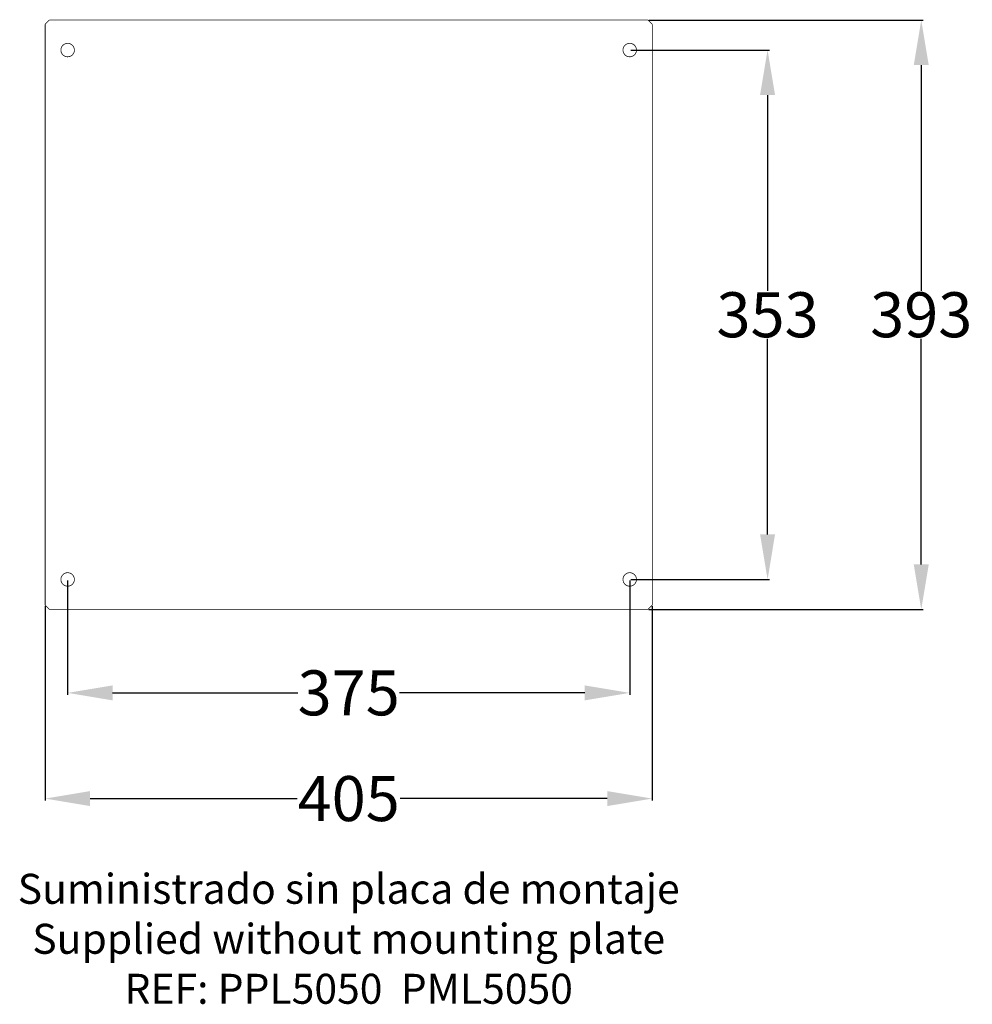
# Model space of a CAD drawing. Extents: x 1113 to 4092, y 909 to 2986.
# Drawn here: x 3456 to 4092, y 1224 to 1881 of the extents above; entities that cross this region are included whole.
import ezdxf

# ---------------------------------------------------------------- set-up
doc = ezdxf.new("R2010")
doc.units = 0
doc.header["$MEASUREMENT"] = 0
doc.header["$PDMODE"] = 2
doc.header["$PDSIZE"] = -0.01
doc.layers.get('Defpoints').update_dxf_attribs({"linetype": 'CONTINUOUS'})
doc.layers.add('1', color=7, linetype='CONTINUOUS')
doc.styles.add('Arial', font='arial.ttf')
doc.styles.add('Arial Unicode MS', font='ARIALUNI.TTF')
doc.styles.get("Standard").update_dxf_attribs({"font": 'monotxt.shx'})
doc.dimstyles.new('Poliester', dxfattribs={"dimtxt": 30, "dimasz": 30, "dimexe": 1.25, "dimexo": 0.625, "dimtad": 0, "dimtih": 1, "dimtoh": 1, "dimdec": 0, "dimzin": 0, "dimdsep": 46, "dimtxsty": 'STANDARD', "dimcen": 0.09, "dimadec": 0, "dimazin": 0, "dimtp": 0.005, "dimtm": -0.005, "dimtfac": 1, "dimtdec": 0, "dimtmove": 0, "dimatfit": 3, "dimfxl": 1, "dimtolj": 1, "dimtzin": 0, "dimarcsym": 0})

# ---------------------------------------------------------------- blocks, each defined once
blk = doc.blocks.new('*D14')
at = {"layer": '1', "color": 0, "linetype": 'Continuous', "lineweight": -2, "transparency": 16777216}
for p, q in [((3863.79, 1860.58), (3956.36, 1860.58)), ((3955.11, 1830.58), (3955.11, 1700.04)), ((3955.11, 1537.58), (3955.11, 1668.13)), ((3863.79, 1507.58), (3956.36, 1507.58))]:
    blk.add_line(p, q, dxfattribs=at)
at = {"layer": '1', "color": 0, "linetype": 'Continuous', "transparency": 16777216}
for points in [[(3950.11, 1830.58), (3960.11, 1830.58), (3955.11, 1860.58)], [(3950.11, 1537.58), (3960.11, 1537.58), (3955.11, 1507.58)]]:
    blk.add_solid(points, dxfattribs=at)
at = {"layer": 'Defpoints', "color": 0, "linetype": 'Continuous', "transparency": 16777216}
for p in [(3863.16, 1860.58), (3863.16, 1507.58), (3955.11, 1507.58)]:
    blk.add_point(p, dxfattribs=at)
at = {"layer": '1', "color": 0, "linetype": 'Continuous', "transparency": 16777216, "insert": (3955.11, 1684.08), "char_height": 30, "attachment_point": 5, "style": 'Arial Unicode MS'}
blk.add_mtext('\\A1;353', dxfattribs=at)
blk = doc.blocks.new('*D15')
at = {"layer": '1', "color": 0, "linetype": 'Continuous', "lineweight": -2, "transparency": 16777216}
for p, q in [((3875.96, 1880.58), (4058.89, 1880.58)), ((4057.64, 1850.58), (4057.64, 1700.04)), ((4057.64, 1517.58), (4057.64, 1668.13)), ((3875.96, 1487.58), (4058.89, 1487.58))]:
    blk.add_line(p, q, dxfattribs=at)
at = {"layer": '1', "color": 0, "linetype": 'Continuous', "transparency": 16777216}
for points in [[(4052.64, 1850.58), (4062.64, 1850.58), (4057.64, 1880.58)], [(4052.64, 1517.58), (4062.64, 1517.58), (4057.64, 1487.58)]]:
    blk.add_solid(points, dxfattribs=at)
at = {"layer": 'Defpoints', "color": 0, "linetype": 'Continuous', "transparency": 16777216}
for p in [(3875.34, 1880.58), (4057.64, 1880.58), (3875.34, 1487.58)]:
    blk.add_point(p, dxfattribs=at)
at = {"layer": '1', "color": 0, "linetype": 'Continuous', "transparency": 16777216, "insert": (4057.64, 1684.08), "char_height": 30, "attachment_point": 5, "style": 'Arial Unicode MS'}
blk.add_mtext('\\A1;393', dxfattribs=at)
blk = doc.blocks.new('*D20')
at = {"layer": '1', "color": 0, "linetype": 'Continuous', "lineweight": -2, "transparency": 16777216}
for p, q in [((3488.16, 1506.96), (3488.16, 1430.7)), ((3863.16, 1506.96), (3863.16, 1430.7)), ((3518.16, 1431.95), (3641.84, 1431.95)), ((3833.16, 1431.95), (3709.49, 1431.95))]:
    blk.add_line(p, q, dxfattribs=at)
at = {"layer": '1', "color": 0, "linetype": 'Continuous', "transparency": 16777216}
for points in [[(3518.16, 1436.95), (3518.16, 1426.95), (3488.16, 1431.95)], [(3833.16, 1436.95), (3833.16, 1426.95), (3863.16, 1431.95)]]:
    blk.add_solid(points, dxfattribs=at)
at = {"layer": 'Defpoints', "color": 0, "linetype": 'Continuous', "transparency": 16777216}
for p in [(3488.16, 1507.58), (3863.16, 1507.58), (3863.16, 1431.95)]:
    blk.add_point(p, dxfattribs=at)
at = {"layer": '1', "color": 0, "linetype": 'Continuous', "transparency": 16777216, "insert": (3675.66, 1431.95), "char_height": 30, "attachment_point": 5, "style": 'Arial Unicode MS'}
blk.add_mtext('\\A1;375', dxfattribs=at)
blk = doc.blocks.new('*D21')
at = {"layer": '1', "color": 0, "linetype": 'Continuous', "lineweight": -2, "transparency": 16777216}
for p, q in [((3473.16, 1489.79), (3473.16, 1360.22)), ((3878.16, 1489.79), (3878.16, 1360.22)), ((3503.16, 1361.47), (3641.23, 1361.47)), ((3848.16, 1361.47), (3710.1, 1361.47))]:
    blk.add_line(p, q, dxfattribs=at)
at = {"layer": '1', "color": 0, "linetype": 'Continuous', "transparency": 16777216}
for points in [[(3503.16, 1366.47), (3503.16, 1356.47), (3473.16, 1361.47)], [(3848.16, 1366.47), (3848.16, 1356.47), (3878.16, 1361.47)]]:
    blk.add_solid(points, dxfattribs=at)
at = {"layer": 'Defpoints', "color": 0, "linetype": 'Continuous', "transparency": 16777216}
for p in [(3473.16, 1490.41), (3878.16, 1490.41), (3878.16, 1361.47)]:
    blk.add_point(p, dxfattribs=at)
at = {"layer": '1', "color": 0, "linetype": 'Continuous', "transparency": 16777216, "insert": (3675.66, 1361.47), "char_height": 30, "attachment_point": 5, "style": 'Arial Unicode MS'}
blk.add_mtext('\\A1;405', dxfattribs=at)

msp = doc.modelspace()

# ---------------------------------------------------------------- linework, layer by layer
at = {"layer": '1', "color": 5, "linetype": 'Continuous', "const_width": 0.5}
for points in [[(3475.99, 1880.58), (3473.16, 1877.76)], [(3473.16, 1877.76), (3473.16, 1490.41)], [(3875.34, 1880.58), (3475.99, 1880.58)], [(3875.34, 1880.58), (3878.16, 1877.76)], [(3878.16, 1490.41), (3878.16, 1877.76)], [(3473.16, 1490.41), (3475.99, 1487.58)], [(3878.16, 1490.41), (3875.34, 1487.58)], [(3475.99, 1487.58), (3875.34, 1487.58)]]:
    msp.add_lwpolyline(points, dxfattribs=at)
for points in [[(3492.66, 1860.58, 1), (3483.66, 1860.58, 1), (3492.66, 1860.58)], [(3867.66, 1860.58, 1), (3858.66, 1860.58, 1), (3867.66, 1860.58)], [(3492.66, 1507.58, 1), (3483.66, 1507.58, 1), (3492.66, 1507.58)], [(3867.66, 1507.58, 1), (3858.66, 1507.58, 1), (3867.66, 1507.58)]]:
    msp.add_lwpolyline(points, format="xyb", dxfattribs=at)

# ---------------------------------------------------------------- texts
at = {"layer": '1', "color": 1, "linetype": 'Continuous', "insert": (3675.66, 1265.38), "char_height": 20, "attachment_point": 5, "style": 'Arial'}
msp.add_mtext('Suministrado sin placa de montaje\\PSupplied without mounting plate\\PREF: PPL5050  PML5050', dxfattribs=at)

# ---------------------------------------------------------------- dimensions: what is measured, and where the dimension line sits
at = {"layer": '1', "color": 7, "linetype": 'Continuous'}
for base, p1, p2, picture, middle in [((4057.64, 1880.58), (3875.34, 1487.58), (3875.34, 1880.58), '*D15', (4057.64, 1684.08)), ((3955.11, 1507.58), (3863.16, 1860.58), (3863.16, 1507.58), '*D14', (3955.11, 1684.08))]:
    dim = msp.add_linear_dim(base=base, p1=p1, p2=p2, angle=90, dimstyle='Poliester', override={"dimtxsty": 'Arial Unicode MS'}, dxfattribs=at)
    dim.commit()
    dim.dimension.update_dxf_attribs({"geometry": picture, "text_midpoint": middle})
for base, p1, p2, picture, middle in [((3863.16, 1431.95), (3488.16, 1507.58), (3863.16, 1507.58), '*D20', (3675.66, 1431.95)), ((3878.16, 1361.47), (3473.16, 1490.41), (3878.16, 1490.41), '*D21', (3675.66, 1361.47))]:
    dim = msp.add_linear_dim(base=base, p1=p1, p2=p2, dimstyle='Poliester', override={"dimtxsty": 'Arial Unicode MS'}, dxfattribs=at)
    dim.commit()
    dim.dimension.update_dxf_attribs({"geometry": picture, "text_midpoint": middle})

doc.saveas('drawing.dxf')
